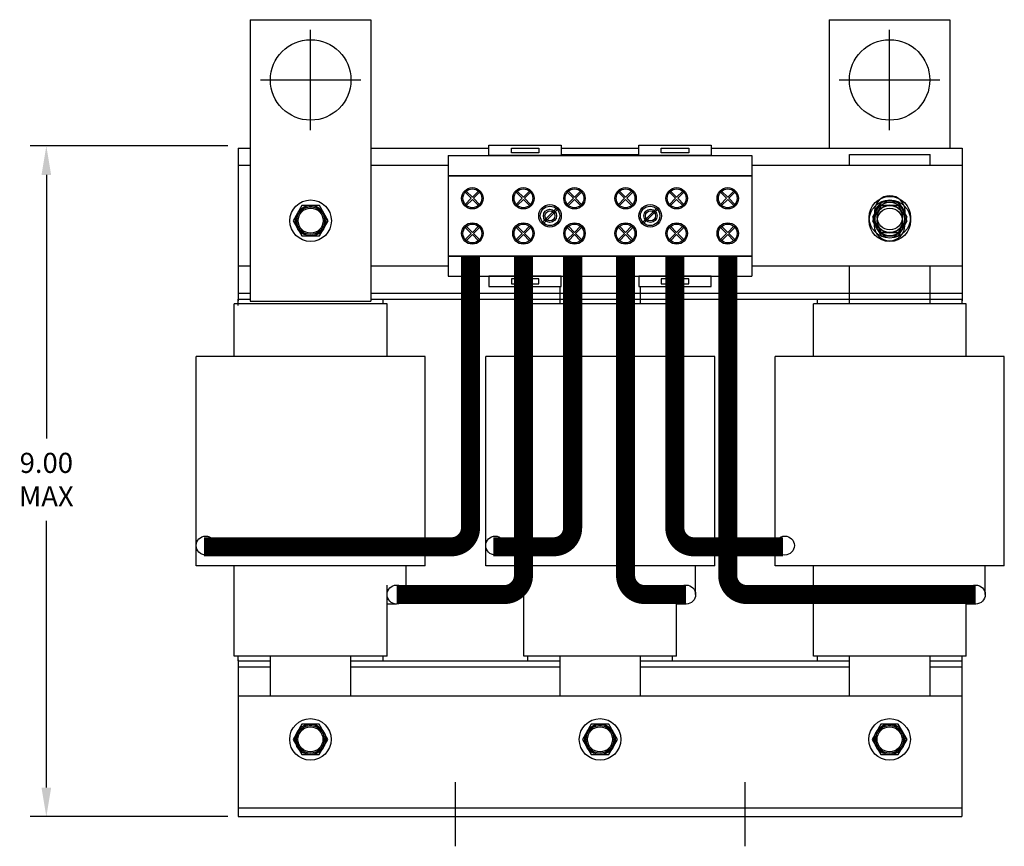
# Model space of a CAD drawing. Units: inches. Extents: x 15.3 to 56.5, y -4 to 27.9.
# Drawn here: x 17.2 to 29.4, y 7.1 to 17.4 of the extents above; entities that cross this region are included whole.
import ezdxf

# ---------------------------------------------------------------- set-up
doc = ezdxf.new("R2010")
doc.units = ezdxf.units.IN
doc.header["$MEASUREMENT"] = 0
doc.linetypes.add('CENTER', pattern=[2, 1.25, -0.25, 0.25, -0.25])
doc.linetypes.add('HIDDEN', pattern=[0.375, 0.25, -0.125])
doc.layers.get('0').update_dxf_attribs({"lineweight": 30})
doc.layers.get('Defpoints').update_dxf_attribs({"lineweight": 30})
for name, color, linetype, lineweight in [('ANGLE', 7, 'Continuous', 30), ('CENTERLINE', 7, 'CENTER', 30), ('DIMENSION', 7, 'Continuous', 30), ('HIDDEN-1', 7, 'HIDDEN', 30), ('TERMINAL', 7, 'Continuous', 30), ('WINGAP', 7, 'Continuous', 30)]:
    doc.layers.add(name, color=color, linetype=linetype, lineweight=lineweight)
doc.dimstyles.new('ENGLISH', dxfattribs={"dimscale": 2, "dimtxt": 0.125, "dimasz": 0.18, "dimexe": 0.1, "dimexo": 0.0625, "dimgap": 0.09, "dimtad": 0, "dimtih": 1, "dimtoh": 1, "dimzin": 0, "dimdsep": 46, "dimtxsty": 'Standard', "dimcen": 0.09, "dimadec": 0, "dimazin": 0, "dimtfac": 1, "dimtdec": 4, "dimtofl": 0, "dimtmove": 0, "dimatfit": 3, "dimfxl": 1, "dimtolj": 1, "dimtzin": 0, "dimarcsym": 0})

# ---------------------------------------------------------------- blocks, each defined once
blk = doc.blocks.new('*D6')
at = {"layer": 'Defpoints', "color": 0, "transparency": 16777216}
for p in [(19.921, 15.818), (17.538, 7.478), (19.921, 7.478)]:
    blk.add_point(p, dxfattribs=at)
at = {"layer": 'DIMENSION', "color": 0, "lineweight": -2, "transparency": 16777216}
for p, q in [((19.796, 15.818), (17.338, 15.818)), ((17.538, 15.458), (17.538, 12.181)), ((17.538, 7.838), (17.538, 11.155)), ((19.796, 7.478), (17.338, 7.478))]:
    blk.add_line(p, q, dxfattribs=at)
at = {"layer": 'DIMENSION', "color": 0, "transparency": 16777216}
for points in [[(17.478, 15.458), (17.598, 15.458), (17.538, 15.818)], [(17.478, 7.838), (17.598, 7.838), (17.538, 7.478)]]:
    blk.add_solid(points, dxfattribs=at)
at = {"layer": 'DIMENSION', "color": 0, "transparency": 16777216, "insert": (17.538, 11.668), "char_height": 0.25, "attachment_point": 5}
blk.add_mtext('\\A1;{9.00}\\P{MAX}', dxfattribs=at)

msp = doc.modelspace()

# ---------------------------------------------------------------- linework, layer by layer
for p, q in [((20.074, 17.388), (20.074, 13.888)), ((20.074, 17.388), (21.574, 17.388)), ((21.574, 17.388), (21.574, 13.888)), ((27.271, 17.388), (28.771, 17.388)), ((27.271, 17.388), (27.271, 15.788)), ((28.771, 17.388), (28.771, 15.788)), ((23.939, 15.713), (24.904, 15.713)), ((27.524, 15.573), (27.524, 15.713)), ((27.524, 15.713), (28.524, 15.713)), ((28.524, 15.573), (28.524, 15.713)), ((27.524, 13.853), (27.524, 14.323)), ((28.524, 13.853), (28.524, 14.323)), ((23.924, 13.853), (23.924, 14.069)), ((24.924, 13.853), (24.924, 14.069)), ((21.774, 13.853), (19.874, 13.853)), ((19.874, 13.198), (19.874, 13.853)), ((19.874, 13.198), (19.874, 13.853)), ((19.924, 13.853), (19.924, 13.913)), ((19.924, 13.913), (20.074, 13.913)), ((19.924, 13.833), (19.924, 13.893)), ((20.074, 13.888), (21.574, 13.888)), ((21.574, 13.913), (21.724, 13.913)), ((21.724, 13.853), (21.724, 13.913)), ((21.774, 13.198), (21.774, 13.853)), ((21.774, 13.198), (21.774, 13.853)), ((25.374, 13.853), (23.474, 13.853)), ((23.524, 13.913), (23.924, 13.913)), ((23.524, 13.853), (23.524, 13.913)), ((24.924, 13.913), (25.324, 13.913)), ((25.324, 13.853), (25.324, 13.913)), ((25.374, 13.198), (25.374, 13.853)), ((25.374, 13.198), (25.374, 13.853)), ((28.974, 13.853), (27.074, 13.853)), ((27.074, 13.198), (27.074, 13.853)), ((27.074, 13.198), (27.074, 13.853)), ((27.124, 13.913), (27.524, 13.913)), ((27.124, 13.853), (27.124, 13.913)), ((28.524, 13.913), (28.924, 13.913)), ((28.924, 13.853), (28.924, 13.913)), ((28.974, 13.198), (28.974, 13.853)), ((28.974, 13.198), (28.974, 13.853)), ((19.4, 10.594), (19.4, 13.198)), ((22.247, 13.198), (19.4, 13.198)), ((21.774, 13.198), (19.874, 13.198)), ((22.247, 10.594), (22.247, 13.198)), ((23, 10.594), (23, 13.198)), ((25.847, 13.198), (23, 13.198)), ((25.374, 13.198), (23.474, 13.198)), ((25.847, 10.594), (25.847, 13.198)), ((26.6, 10.594), (26.6, 13.198)), ((29.447, 13.198), (26.6, 13.198)), ((28.974, 13.198), (27.074, 13.198)), ((29.447, 10.594), (29.447, 13.198)), ((22.247, 10.594), (19.4, 10.594)), ((19.874, 9.473), (19.874, 10.594)), ((22.01, 10.239), (22.01, 10.594)), ((25.847, 10.594), (23, 10.594)), ((23.474, 9.473), (23.474, 10.594)), ((25.61, 10.239), (25.61, 10.594)), ((29.447, 10.594), (26.6, 10.594)), ((27.074, 9.473), (27.074, 10.594)), ((29.21, 10.239), (29.21, 10.594)), ((21.774, 9.473), (21.774, 10.357)), ((25.374, 9.473), (25.374, 10.357)), ((28.974, 9.473), (28.974, 10.357)), ((21.892, 10.121), (21.774, 10.121)), ((25.492, 10.121), (25.374, 10.121)), ((29.092, 10.121), (28.974, 10.121)), ((21.774, 9.473), (19.874, 9.473)), ((19.924, 9.413), (19.924, 9.473)), ((20.324, 8.978), (20.324, 9.473)), ((21.324, 8.978), (21.324, 9.473)), ((21.724, 9.413), (21.724, 9.473)), ((25.374, 9.473), (23.474, 9.473)), ((23.524, 9.413), (23.524, 9.473)), ((23.924, 8.978), (23.924, 9.473)), ((24.924, 8.978), (24.924, 9.473)), ((25.324, 9.413), (25.324, 9.473)), ((28.974, 9.473), (27.074, 9.473)), ((27.124, 9.413), (27.124, 9.473)), ((27.524, 8.978), (27.524, 9.473)), ((28.524, 8.978), (28.524, 9.473)), ((28.924, 9.413), (28.924, 9.473)), ((19.924, 9.413), (20.324, 9.413)), ((21.324, 9.413), (21.724, 9.413)), ((23.524, 9.413), (23.924, 9.413)), ((24.924, 9.413), (25.324, 9.413)), ((27.124, 9.413), (27.524, 9.413)), ((28.524, 9.413), (28.924, 9.413))]:
    msp.add_line(p, q)
for points in [[(28.214, 14.888), (28.214, 15.008, 1), (27.834, 15.008), (27.834, 14.888, 1)], [(28.211, 14.828), (28.211, 14.948, 1), (27.831, 14.948), (27.831, 14.828, 1)]]:
    msp.add_lwpolyline(points, format="xyb", close=True)
for centre, radius in [((20.824, 16.638), 0.5), ((28.021, 16.638), 0.5), ((20.824, 14.888), 0.172), ((20.824, 14.888), 0.172), ((19.519, 10.848), 0.118), ((23.119, 10.848), 0.118), ((26.719, 10.848), 0.118), ((21.892, 10.239), 0.118), ((25.492, 10.239), 0.118), ((29.092, 10.239), 0.118), ((20.821, 8.438), 0.172), ((20.821, 8.438), 0.172), ((24.421, 8.438), 0.172), ((24.421, 8.438), 0.172), ((28.021, 8.438), 0.172), ((28.021, 8.438), 0.172)]:
    msp.add_circle(centre, radius)
at = {"layer": 'ANGLE'}
for p, q in [((19.921, 8.978), (28.921, 8.978)), ((19.921, 8.978), (19.921, 7.478)), ((28.921, 8.978), (28.921, 7.478)), ((19.921, 7.588), (28.921, 7.588)), ((19.921, 7.478), (28.921, 7.478))]:
    msp.add_line(p, q, dxfattribs=at)
at = {"layer": 'CENTERLINE'}
for p, q in [((20.824, 16.013), (20.824, 17.263)), ((28.021, 16.013), (28.021, 17.263)), ((20.199, 16.638), (21.449, 16.638)), ((27.396, 16.638), (28.646, 16.638)), ((22.621, 7.905), (22.621, 7.108)), ((26.221, 7.905), (26.221, 7.108))]:
    msp.add_line(p, q, dxfattribs=at)
at = {"layer": 'HIDDEN-1'}
for centre, radius in [((20.824, 14.888), 0.19), ((20.824, 14.888), 0.172), ((20.821, 8.438), 0.19), ((20.821, 8.438), 0.172), ((24.421, 8.438), 0.19), ((24.421, 8.438), 0.172), ((28.021, 8.438), 0.19), ((28.021, 8.438), 0.172)]:
    msp.add_circle(centre, radius, dxfattribs=at)
at = {"layer": 'TERMINAL'}
for p, q in [((22.534, 15.698), (26.309, 15.698)), ((22.534, 15.698), (22.534, 14.198)), ((26.309, 15.698), (26.309, 14.198)), ((19.924, 15.573), (19.924, 14.323)), ((20.074, 15.573), (19.924, 15.573)), ((22.534, 15.573), (21.574, 15.573)), ((28.924, 15.573), (26.309, 15.573)), ((28.924, 15.573), (28.924, 14.323)), ((22.534, 15.448), (26.309, 15.448)), ((26.309, 15.448), (22.534, 15.448)), ((22.82, 15.167), (22.744, 15.242)), ((22.834, 15.181), (22.758, 15.256)), ((22.834, 15.181), (22.909, 15.256)), ((22.848, 15.167), (22.923, 15.242)), ((23.455, 15.167), (23.379, 15.242)), ((23.469, 15.181), (23.393, 15.256)), ((23.469, 15.181), (23.544, 15.256)), ((23.483, 15.167), (23.558, 15.242)), ((24.09, 15.167), (24.014, 15.242)), ((24.104, 15.181), (24.028, 15.256)), ((24.104, 15.181), (24.179, 15.256)), ((24.118, 15.167), (24.193, 15.242)), ((24.725, 15.167), (24.649, 15.242)), ((24.739, 15.181), (24.663, 15.256)), ((24.739, 15.181), (24.814, 15.256)), ((24.753, 15.167), (24.828, 15.242)), ((25.36, 15.167), (25.284, 15.242)), ((25.374, 15.181), (25.298, 15.256)), ((25.374, 15.181), (25.449, 15.256)), ((25.388, 15.167), (25.463, 15.242)), ((25.995, 15.167), (25.919, 15.242)), ((26.009, 15.181), (25.933, 15.256)), ((26.009, 15.181), (26.084, 15.256)), ((26.023, 15.167), (26.098, 15.242)), ((22.744, 15.091), (22.82, 15.167)), ((22.758, 15.077), (22.834, 15.153)), ((22.909, 15.077), (22.834, 15.153)), ((22.923, 15.091), (22.848, 15.167)), ((23.379, 15.091), (23.455, 15.167)), ((23.393, 15.077), (23.469, 15.153)), ((23.544, 15.077), (23.469, 15.153)), ((23.558, 15.091), (23.483, 15.167)), ((24.014, 15.091), (24.09, 15.167)), ((24.028, 15.077), (24.104, 15.153)), ((24.179, 15.077), (24.104, 15.153)), ((24.193, 15.091), (24.118, 15.167)), ((24.649, 15.091), (24.725, 15.167)), ((24.663, 15.077), (24.739, 15.153)), ((24.814, 15.077), (24.739, 15.153)), ((24.828, 15.091), (24.753, 15.167)), ((25.284, 15.091), (25.36, 15.167)), ((25.298, 15.077), (25.374, 15.153)), ((25.449, 15.077), (25.374, 15.153)), ((25.463, 15.091), (25.388, 15.167)), ((25.919, 15.091), (25.995, 15.167)), ((25.933, 15.077), (26.009, 15.153)), ((26.084, 15.077), (26.009, 15.153)), ((26.098, 15.091), (26.023, 15.167)), ((23.706, 14.869), (23.877, 15.04)), ((23.72, 14.855), (23.891, 15.026)), ((24.952, 14.87), (25.122, 15.04)), ((24.966, 14.856), (25.136, 15.026)), ((22.834, 14.743), (22.758, 14.818)), ((22.834, 14.743), (22.909, 14.818)), ((23.469, 14.743), (23.393, 14.818)), ((23.469, 14.743), (23.544, 14.818)), ((24.104, 14.743), (24.028, 14.818)), ((24.104, 14.743), (24.179, 14.818)), ((24.739, 14.743), (24.663, 14.818)), ((24.739, 14.743), (24.814, 14.818)), ((25.374, 14.743), (25.298, 14.818)), ((25.374, 14.743), (25.449, 14.818)), ((26.009, 14.743), (25.933, 14.818)), ((26.009, 14.743), (26.084, 14.818)), ((22.82, 14.729), (22.744, 14.804)), ((22.744, 14.653), (22.82, 14.729)), ((22.758, 14.639), (22.834, 14.715)), ((22.909, 14.639), (22.834, 14.715)), ((22.848, 14.729), (22.923, 14.804)), ((22.923, 14.653), (22.848, 14.729)), ((23.455, 14.729), (23.379, 14.804)), ((23.379, 14.653), (23.455, 14.729)), ((23.393, 14.639), (23.469, 14.715)), ((23.544, 14.639), (23.469, 14.715)), ((23.483, 14.729), (23.558, 14.804)), ((23.558, 14.653), (23.483, 14.729)), ((24.09, 14.729), (24.014, 14.804)), ((24.014, 14.653), (24.09, 14.729)), ((24.028, 14.639), (24.104, 14.715)), ((24.179, 14.639), (24.104, 14.715)), ((24.118, 14.729), (24.193, 14.804)), ((24.193, 14.653), (24.118, 14.729)), ((24.725, 14.729), (24.649, 14.804)), ((24.649, 14.653), (24.725, 14.729)), ((24.663, 14.639), (24.739, 14.715)), ((24.814, 14.639), (24.739, 14.715)), ((24.753, 14.729), (24.828, 14.804)), ((24.828, 14.653), (24.753, 14.729)), ((25.36, 14.729), (25.284, 14.804)), ((25.284, 14.653), (25.36, 14.729)), ((25.298, 14.639), (25.374, 14.715)), ((25.449, 14.639), (25.374, 14.715)), ((25.388, 14.729), (25.463, 14.804)), ((25.463, 14.653), (25.388, 14.729)), ((25.995, 14.729), (25.919, 14.804)), ((25.919, 14.653), (25.995, 14.729)), ((25.933, 14.639), (26.009, 14.715)), ((26.084, 14.639), (26.009, 14.715)), ((26.023, 14.729), (26.098, 14.804)), ((26.098, 14.653), (26.023, 14.729)), ((22.534, 14.448), (26.309, 14.448)), ((26.309, 14.448), (22.534, 14.448)), ((22.7, 14.448), (22.904, 14.448)), ((23.324, 14.448), (23.528, 14.448)), ((25.2, 14.448), (25.404, 14.448)), ((25.824, 14.448), (26.028, 14.448)), ((20.074, 14.323), (19.924, 14.323)), ((22.534, 14.323), (21.574, 14.323)), ((28.924, 14.323), (26.309, 14.323)), ((22.534, 14.198), (26.309, 14.198)), ((23.474, 13.198), (23.474, 13.853)), ((23.474, 13.198), (23.474, 13.853))]:
    msp.add_line(p, q, dxfattribs=at)
for points in [[(23.041, 15.698), (23.041, 15.827), (23.939, 15.827), (23.939, 15.698)], [(23.319, 15.733), (23.319, 15.792), (23.661, 15.792), (23.661, 15.733)], [(24.904, 15.698), (24.904, 15.827), (25.801, 15.827), (25.801, 15.698)], [(25.181, 15.733), (25.181, 15.792), (25.524, 15.792), (25.524, 15.733)], [(23.041, 14.198), (23.041, 14.069), (23.939, 14.069), (23.939, 14.198)], [(23.319, 14.163), (23.319, 14.104), (23.661, 14.104), (23.661, 14.163)], [(24.904, 14.198), (24.904, 14.069), (25.801, 14.069), (25.801, 14.198)], [(25.181, 14.163), (25.181, 14.104), (25.524, 14.104), (25.524, 14.163)]]:
    msp.add_lwpolyline(points, close=True, dxfattribs=at)
at = {"layer": 'TERMINAL', "const_width": 0.237}
for points in [[(22.811, 14.448), (22.811, 11.07, -0.414214), (22.575, 10.833), (19.496, 10.833)], [(23.469, 14.448), (23.469, 10.476, -0.414214), (23.232, 10.239), (21.892, 10.239)], [(24.081, 14.448), (24.081, 11.07, -0.414214), (23.845, 10.833), (23.096, 10.833)], [(24.739, 14.448), (24.739, 10.476, 0.414214), (24.975, 10.239), (25.492, 10.239)], [(25.351, 14.448), (25.351, 11.07, 0.414214), (25.588, 10.833), (26.696, 10.833)], [(26.009, 14.448), (26.009, 10.476, 0.414214), (26.245, 10.239), (29.092, 10.239)]]:
    msp.add_lwpolyline(points, format="xyb", dxfattribs=at)
at = {"layer": 'TERMINAL'}
for centre, radius in [((22.834, 15.167), 0.133), ((22.834, 15.167), 0.117), ((23.469, 15.167), 0.133), ((23.469, 15.167), 0.117), ((24.104, 15.167), 0.133), ((24.104, 15.167), 0.117), ((24.739, 15.167), 0.133), ((24.739, 15.167), 0.117), ((25.374, 15.167), 0.133), ((25.374, 15.167), 0.117), ((26.009, 15.167), 0.133), ((26.009, 15.167), 0.117), ((23.799, 14.948), 0.14), ((23.799, 14.948), 0.121), ((25.044, 14.948), 0.14), ((25.044, 14.948), 0.121), ((23.799, 14.948), 0.082), ((23.799, 14.948), 0.062), ((25.049, 14.948), 0.082), ((25.049, 14.948), 0.062), ((22.834, 14.729), 0.133), ((22.834, 14.729), 0.117), ((23.469, 14.729), 0.133), ((23.469, 14.729), 0.117), ((24.104, 14.729), 0.133), ((24.104, 14.729), 0.117), ((24.739, 14.729), 0.133), ((24.739, 14.729), 0.117), ((25.374, 14.729), 0.133), ((25.374, 14.729), 0.117), ((26.009, 14.729), 0.133), ((26.009, 14.729), 0.117)]:
    msp.add_circle(centre, radius, dxfattribs=at)
at = {"layer": 'WINGAP'}
for p, q in [((19.924, 15.788), (19.924, 13.893)), ((19.924, 15.788), (20.074, 15.788)), ((21.574, 15.788), (23.041, 15.788)), ((23.939, 15.788), (24.904, 15.788)), ((25.801, 15.788), (28.924, 15.788)), ((28.924, 15.788), (28.924, 13.893)), ((19.924, 13.988), (20.074, 13.988)), ((19.924, 13.988), (20.074, 13.988)), ((21.574, 13.988), (28.924, 13.988)), ((24.924, 13.988), (27.524, 13.988)), ((24.926, 13.988), (27.526, 13.988)), ((21.574, 13.913), (28.924, 13.913)), ((19.921, 9.428), (19.921, 7.538)), ((28.921, 9.433), (28.921, 7.538)), ((19.921, 9.413), (20.324, 9.413)), ((19.921, 9.338), (20.324, 9.338)), ((21.324, 9.413), (23.924, 9.413)), ((21.324, 9.338), (23.924, 9.338)), ((21.324, 9.338), (23.924, 9.338)), ((21.324, 9.338), (23.924, 9.338)), ((24.924, 9.413), (27.524, 9.413)), ((24.924, 9.338), (27.524, 9.338)), ((24.924, 9.338), (27.524, 9.338)), ((24.924, 9.338), (27.524, 9.338)), ((28.524, 9.413), (28.921, 9.413)), ((28.524, 9.338), (28.921, 9.338)), ((28.524, 9.338), (28.921, 9.338)), ((28.524, 9.338), (28.921, 9.338))]:
    msp.add_line(p, q, dxfattribs=at)
for points in [[(20.715, 15.075), (20.607, 14.888), (20.715, 14.7), (20.932, 14.7), (21.04, 14.888), (20.932, 15.075)], [(27.915, 15.118), (27.807, 14.93), (27.915, 14.743), (28.132, 14.743), (28.24, 14.93), (28.132, 15.118)], [(27.915, 15.075), (27.807, 14.888), (27.915, 14.7), (28.132, 14.7), (28.24, 14.888), (28.132, 15.075)], [(20.713, 8.625), (20.605, 8.438), (20.713, 8.25), (20.929, 8.25), (21.038, 8.438), (20.929, 8.625)], [(24.313, 8.625), (24.205, 8.438), (24.313, 8.25), (24.529, 8.25), (24.638, 8.438), (24.529, 8.625)], [(27.913, 8.625), (27.805, 8.438), (27.913, 8.25), (28.129, 8.25), (28.238, 8.438), (28.129, 8.625)]]:
    msp.add_lwpolyline(points, close=True, dxfattribs=at)
for centre, radius in [((28.024, 14.93), 0.258), ((20.824, 14.888), 0.258), ((20.824, 14.888), 0.258), ((20.824, 14.888), 0.188), ((28.024, 14.888), 0.258), ((28.024, 14.93), 0.188), ((28.024, 14.888), 0.188), ((28.024, 14.93), 0.156), ((20.824, 14.888), 0.156), ((20.824, 14.888), 0.156), ((28.024, 14.888), 0.156), ((20.821, 8.438), 0.258), ((24.421, 8.438), 0.258), ((28.021, 8.438), 0.258), ((20.821, 8.438), 0.188), ((20.821, 8.438), 0.156), ((24.421, 8.438), 0.188), ((24.421, 8.438), 0.156), ((28.021, 8.438), 0.188), ((28.021, 8.438), 0.156)]:
    msp.add_circle(centre, radius, dxfattribs=at)

# ---------------------------------------------------------------- dimensions: what is measured, and where the dimension line sits
at = {"layer": 'DIMENSION'}
dim = msp.add_linear_dim(base=(17.538, 7.478), p1=(19.921, 15.818), p2=(19.921, 7.478), angle=90, text='{9.00}\\P{MAX}', dimstyle='ENGLISH', dxfattribs=at)
dim.commit()
dim.dimension.update_dxf_attribs({"geometry": '*D6', "text_midpoint": (17.538, 11.668), "dimtype": 160})

doc.saveas('drawing.dxf')
